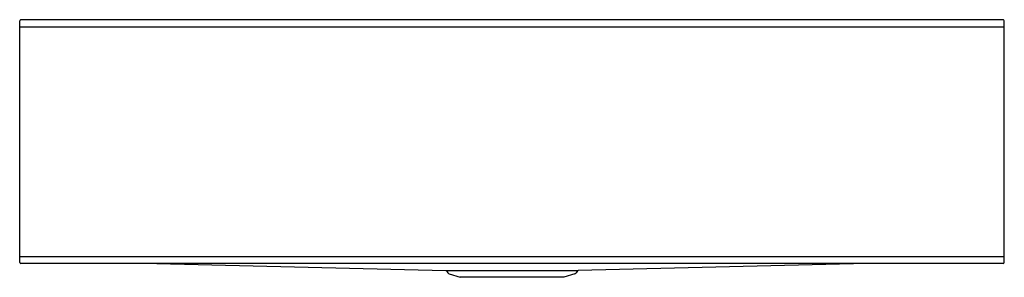
# Model space of a CAD drawing. Units: inches. Extents: x 2654.6 to 2690.1, y 182.2 to 191.5.
import ezdxf

# ---------------------------------------------------------------- set-up
doc = ezdxf.new("R2010")
doc.units = ezdxf.units.IN
doc.header["$LTSCALE"] = 0.64311
doc.header["$MEASUREMENT"] = 0
doc.layers.get('0').update_dxf_attribs({"color": 255, "linetype": 'CONTINUOUS'})
doc.layers.get('Defpoints').update_dxf_attribs({"linetype": 'CONTINUOUS'})
doc.styles.get("Standard").update_dxf_attribs({"font": 'txt', "width": 0.8})

msp = doc.modelspace()

# ---------------------------------------------------------------- linework, layer by layer
for p, q in [((2654.562, 182.715), (2654.562, 191.435)), ((2654.602, 191.475), (2690.022, 191.475)), ((2690.062, 182.715), (2690.062, 191.435)), ((2654.562, 191.219), (2690.062, 191.219)), ((2654.562, 182.931), (2690.062, 182.931)), ((2690.022, 182.675), (2654.602, 182.675)), ((2659.508, 182.675), (2669.931, 182.416)), ((2685.115, 182.675), (2674.693, 182.416)), ((2669.931, 182.416), (2674.693, 182.416)), ((2669.946, 182.408), (2670.001, 182.332)), ((2670.042, 182.305), (2670.442, 182.175)), ((2674.181, 182.175), (2670.442, 182.175)), ((2674.581, 182.305), (2674.181, 182.175)), ((2674.677, 182.408), (2674.622, 182.332))]:
    msp.add_line(p, q)
for centre, radius, start, end in [((2654.604, 191.432), 0.043, 93.8467, 176.1533), ((2690.019, 191.432), 0.043, 3.8467, 86.1533), ((2654.605, 182.718), 0.0435, 184.4761, 265.5239), ((2690.018, 182.718), 0.0435, 274.4761, 355.5239), ((2669.93, 182.396), 0.0201, 36.3562, 88.497), ((2670.077, 182.401), 0.102, 222.0063, 250.0213), ((2674.546, 182.401), 0.102, 289.9787, 317.9937), ((2674.693, 182.396), 0.0201, 91.503, 143.6438)]:
    msp.add_arc(centre, radius, start, end)

# ---------------------------------------------------------------- texts
at = {"layer": 'Defpoints'}
for tag, p, s in [('MODELNUMBER', (2672.307, 191.473), 'K-22569'), ('TRADENAME', (2672.307, 191.471), 'TAILOR'), ('PRODUCT', (2672.307, 191.47), 'KITCHEN SINK')]:
    msp.add_attdef(tag, p, s, height=0.001, dxfattribs=at)

doc.saveas('drawing.dxf')
